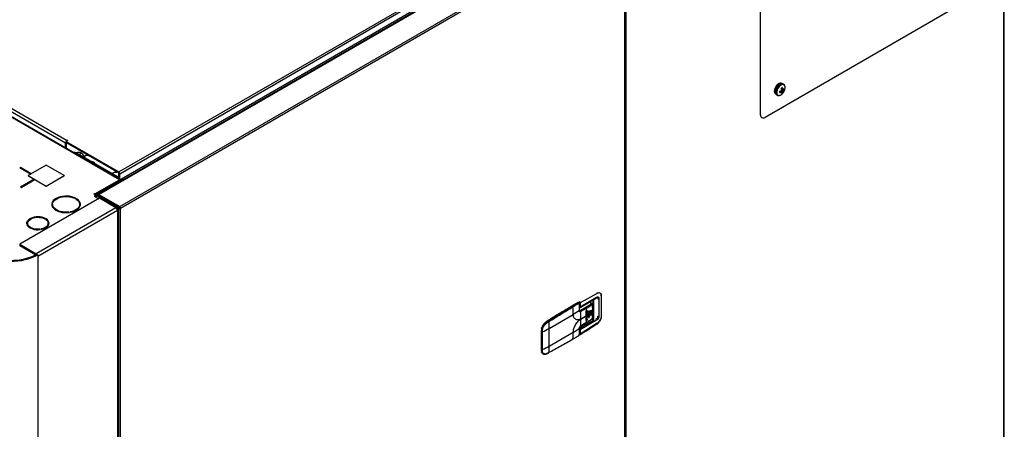
# Model space of a CAD drawing. Extents: x 3 to 267, y -6 to 207.
# Drawn here: x 20 to 52, y 173 to 186 of the extents above; entities that cross this region are included whole.
import ezdxf

# ---------------------------------------------------------------- set-up
doc = ezdxf.new("R2010")
doc.units = 0
doc.header["$MEASUREMENT"] = 0
doc.layers.get('0').update_dxf_attribs({"linetype": 'CONTINUOUS'})
doc.layers.add('Lines', color=7, linetype='CONTINUOUS')

# ---------------------------------------------------------------- blocks, each defined once
blk = doc.blocks.new('A$C11A255BF')
at = {"color": 7, "linetype": 'Continuous'}
for p, q in [((80.11, 68.628, 0), (113.698, 88.018, 0)), ((114.654, 25.569, 0), (114.654, 87.433, 0)), ((114.677, 25.6, 0), (114.677, 87.465, 0)), ((105.133, 71.136, 0), (105.133, 79.71, 0)), ((98.921, 79.404, 0), (79.201, 68.02, 0)), ((79.225, 68.017, 0), (98.946, 79.402, 0)), ((80.076, 68.598, 0), (62.188, 78.924, 0)), ((80.028, 68.595, 0), (62.206, 78.884, 0)), ((80.04, 67.547, 0), (99.761, 78.931, 0)), ((80.07, 67.484, 0), (99.8, 78.874, 0)), ((99.8, 78.874, 0), (99.8, 16.996, 0)), ((99.855, 78.89, 0), (99.855, 17.025, 0)), ((64.473, 77.928, 0), (77.979, 70.131, 0)), ((64.419, 77.834, 0), (77.925, 70.037, 0)), ((80.005, 68.899, 0), (91.672, 75.634, 0)), ((80.046, 68.828, 0), (91.713, 75.563, 0)), ((112.735, 75.32, 0), (105.31, 71.034, 0)), ((105.95, 72.168, 0), (106, 72.145, 0)), ((105.952, 72.093, 0), (106.01, 72.059, 0)), ((105.953, 72.151, 0), (106.01, 72.126, 0)), ((105.957, 72.127, 0), (106.028, 72.081, 0)), ((106.034, 72.329, 0), (106.006, 72.346, 0)), ((106.027, 72.127, 0), (106.059, 72.113, 0)), ((105.76, 71.92, 0), (105.788, 71.903, 0)), ((105.886, 72.056, 0), (105.931, 72.025, 0)), ((105.903, 72.062, 0), (105.952, 72.026, 0)), ((105.925, 72.071, 0), (106, 72.033, 0)), ((105.956, 72.014, 0), (105.988, 71.99, 0)), ((105.108, 71.151, 0), (105.133, 71.136, 0)), ((105.16, 71.036, 0), (105.185, 71.022, 0)), ((77.945, 70.049, 0), (77.925, 70.037, 0)), ((77.925, 69.84, 0), (77.925, 70.037, 0)), ((78.013, 70.131, 0), (77.942, 70.09, 0)), ((77.942, 70.09, 0), (80.005, 68.899, 0)), ((77.942, 70.051, 0), (77.942, 70.09, 0)), ((77.942, 70.051, 0), (80.005, 68.86, 0)), ((77.959, 69.82, 0), (77.959, 70.041, 0)), ((77.979, 70.131, 0), (77.996, 70.141, 0)), ((77.979, 70.112, 0), (77.979, 70.131, 0)), ((77.996, 70.141, 0), (78.013, 70.131, 0)), ((77.996, 70.121, 0), (77.996, 70.141, 0)), ((78.248, 69.654, 0), (78.247, 69.654, 0)), ((78.348, 69.644, 0), (78.306, 69.62, 0)), ((78.384, 69.665, 0), (78.348, 69.644, 0)), ((78.348, 69.644, 0), (79.925, 68.734, 0)), ((78.451, 69.585, 0), (78.546, 69.639, 0)), ((78.551, 69.635, 0), (78.458, 69.581, 0)), ((78.647, 69.506, 0), (78.731, 69.554, 0)), ((78.731, 69.554, 0), (78.813, 69.548, 0)), ((76.154, 69.073, 0), (76.132, 69.061, 0)), ((76.132, 69.061, 0), (76.558, 68.815, 0)), ((76.58, 68.828, 0), (76.154, 69.073, 0)), ((76.154, 69.048, 0), (76.154, 69.073, 0)), ((77.16, 69.163, 0), (76.453, 68.755, 0)), ((77.867, 68.755, 0), (77.16, 69.163, 0)), ((76.453, 68.755, 0), (76.453, 68.75, 0)), ((76.453, 68.755, 0), (77.16, 68.346, 0)), ((76.453, 68.75, 0), (77.16, 68.342, 0)), ((77.16, 68.346, 0), (77.867, 68.755, 0)), ((77.16, 68.342, 0), (77.867, 68.75, 0)), ((77.867, 68.755, 0), (77.867, 68.75, 0)), ((79.114, 68.043, 0), (80.154, 68.643, 0)), ((79.742, 68.84, 0), (79.759, 68.861, 0)), ((79.883, 68.709, 0), (79.925, 68.734, 0)), ((80.005, 68.899, 0), (80.005, 68.86, 0)), ((80.012, 68.661, 0), (80.005, 68.659, 0)), ((80.046, 68.828, 0), (80.012, 68.847, 0)), ((80.012, 68.635, 0), (80.012, 68.847, 0)), ((80.046, 68.615, 0), (80.046, 68.828, 0)), ((80.11, 68.628, 0), (80.119, 68.623, 0)), ((80.11, 68.618, 0), (80.11, 68.628, 0)), ((80.154, 68.643, 0), (80.196, 68.619, 0)), ((76.691, 68.613, 0), (76.159, 68.306, 0)), ((76.159, 68.306, 0), (76.181, 68.293, 0)), ((76.181, 68.293, 0), (76.713, 68.6, 0)), ((77.16, 68.346, 0), (77.16, 68.342, 0)), ((79.071, 68.043, 0), (80.028, 68.595, 0)), ((79.156, 68.019, 0), (80.196, 68.619, 0)), ((80.05, 68.583, 0), (80.028, 68.595, 0)), ((80.196, 68.619, 0), (80.196, 68.594, 0)), ((79.25, 67.869, 0), (76.13, 66.068, 0)), ((78.304, 67.855, 0), (78.326, 67.867, 0)), ((79.029, 68.043, 0), (79.05, 68.055, 0)), ((79.088, 68.008, 0), (79.029, 68.043, 0)), ((79.088, 67.98, 0), (79.045, 67.955, 0)), ((79.045, 67.955, 0), (79.222, 67.853, 0)), ((79.05, 68.055, 0), (79.071, 68.043, 0)), ((79.05, 68.031, 0), (79.05, 68.055, 0)), ((79.071, 68.018, 0), (79.071, 68.043, 0)), ((79.088, 67.932, 0), (79.087, 67.931, 0)), ((79.088, 68.007, 0), (79.088, 67.93, 0)), ((79.114, 68.043, 0), (79.156, 68.019, 0)), ((79.156, 67.995, 0), (79.114, 67.971, 0)), ((79.915, 67.509, 0), (79.114, 67.971, 0)), ((79.114, 67.971, 0), (79.114, 67.916, 0)), ((79.156, 68.019, 0), (79.156, 67.995, 0)), ((79.957, 67.533, 0), (79.156, 67.995, 0)), ((79.186, 67.989, 0), (79.212, 67.974, 0)), ((79.191, 67.997, 0), (79.225, 67.978, 0)), ((79.191, 67.997, 0), (79.545, 67.793, 0)), ((79.211, 67.964, 0), (79.22, 67.969, 0)), ((80.035, 67.499, 0), (79.22, 67.969, 0)), ((79.225, 68.017, 0), (80.04, 67.547, 0)), ((79.225, 68.017, 0), (79.225, 67.978, 0)), ((79.225, 67.978, 0), (80.04, 67.508, 0)), ((79.225, 67.978, 0), (79.579, 67.773, 0)), ((79.895, 67.497, 0), (79.25, 67.869, 0)), ((79.895, 67.497, 0), (76.775, 65.696, 0)), ((77.395, 67.654, 0), (77.382, 67.606, 0)), ((77.385, 67.591, 0), (77.412, 67.575, 0)), ((77.425, 67.698, 0), (77.395, 67.703, 0)), ((77.395, 67.654, 0), (77.395, 67.703, 0)), ((77.413, 67.652, 0), (77.395, 67.654, 0)), ((77.405, 67.725, 0), (77.435, 67.72, 0)), ((77.412, 67.63, 0), (77.412, 67.582, 0)), ((78.355, 67.851, 0), (78.333, 67.838, 0)), ((78.355, 67.824, 0), (78.355, 67.851, 0)), ((78.485, 67.543, 0), (78.471, 67.546, 0)), ((78.474, 67.582, 0), (78.474, 67.63, 0)), ((79.545, 67.793, 0), (79.579, 67.773, 0)), ((79.579, 67.773, 0), (79.579, 67.773, 0)), ((79.915, 67.509, 0), (79.957, 67.533, 0)), ((79.915, 67.509, 0), (79.915, 67.485, 0)), ((79.957, 67.461, 0), (79.915, 67.485, 0)), ((79.915, 67.485, 0), (79.915, 67.481, 0)), ((79.983, 5.538, 0), (79.983, 67.497, 0)), ((80.001, 67.479, 0), (79.983, 67.49, 0)), ((80.001, 67.479, 0), (80.035, 67.499, 0)), ((80.001, 5.606, 0), (80.001, 67.479, 0)), ((80.036, 67.504, 0), (80.035, 67.499, 0)), ((80.04, 67.508, 0), (80.036, 67.504, 0)), ((80.036, 67.504, 0), (80.07, 67.484, 0)), ((80.04, 67.547, 0), (80.04, 67.508, 0)), ((80.07, 5.606, 0), (80.07, 67.484, 0)), ((79.957, 67.389, 0), (76.837, 65.588, 0)), ((78.069, 67.313, 0), (78.061, 67.331, 0)), ((78.061, 67.312, 0), (78.061, 67.331, 0)), ((78.1, 67.337, 0), (78.108, 67.319, 0)), ((79.957, 67.461, 0), (79.957, 67.389, 0)), ((79.957, 67.389, 0), (79.957, 5.502, 0)), ((76.403, 66.866, 0), (76.411, 66.896, 0)), ((76.441, 66.939, 0), (76.411, 66.944, 0)), ((76.411, 66.896, 0), (76.411, 66.944, 0)), ((76.411, 66.896, 0), (76.432, 66.893, 0)), ((76.421, 66.966, 0), (76.451, 66.962, 0)), ((76.432, 66.89, 0), (76.432, 66.842, 0)), ((77.111, 67.064, 0), (77.133, 67.077, 0)), ((77.161, 67.06, 0), (77.139, 67.048, 0)), ((77.161, 67.032, 0), (77.161, 67.06, 0)), ((77.268, 66.842, 0), (77.244, 66.828, 0)), ((77.267, 66.892, 0), (77.245, 66.88, 0)), ((77.245, 66.842, 0), (77.245, 66.89, 0)), ((76.932, 66.643, 0), (76.924, 66.661, 0)), ((76.924, 66.642, 0), (76.924, 66.661, 0)), ((76.963, 66.667, 0), (76.971, 66.649, 0)), ((76.13, 66.068, 0), (76.13, 66.02, 0)), ((76.13, 66.068, 0), (76.775, 65.696, 0)), ((76.13, 66.02, 0), (76.753, 65.66, 0)), ((76.775, 65.672, 0), (76.775, 65.696, 0)), ((76.795, 65.684, 0), (76.837, 65.66, 0)), ((76.837, 65.66, 0), (76.837, 65.588, 0)), ((76.837, 65.588, 0), (76.837, 3.834, 0)), ((98.741, 64.149, 0), (98.076, 63.777, 0)), ((98.076, 63.617, 0), (98.714, 63.997, 0)), ((98.898, 64.05, 0), (98.898, 63.263, 0)), ((98.909, 63.279, 0), (98.909, 64.065, 0)), ((97.994, 63.789, 0), (97.75, 63.647, 0)), ((97.759, 63.646, 0), (98.004, 63.788, 0)), ((97.772, 63.639, 0), (97.759, 63.646, 0)), ((98.004, 63.788, 0), (98.007, 63.786, 0)), ((98.031, 63.613, 0), (98.056, 63.599, 0)), ((98.034, 63.801, 0), (98.034, 63.801, 0)), ((98.048, 63.825, 0), (98.048, 63.825, 0)), ((98.048, 63.777, 0), (98.048, 63.617, 0)), ((98.067, 63.599, 0), (98.706, 63.979, 0)), ((98.076, 63.777, 0), (98.076, 63.617, 0)), ((98.292, 63.73, 0), (98.287, 63.714, 0)), ((98.292, 63.73, 0), (98.292, 63.732, 0)), ((98.292, 63.715, 0), (98.292, 63.73, 0)), ((98.292, 63.718, 0), (98.293, 63.716, 0)), ((98.314, 63.721, 0), (98.293, 63.733, 0)), ((98.326, 63.727, 0), (98.326, 63.753, 0)), ((98.512, 63.749, 0), (98.414, 63.805, 0)), ((98.537, 63.747, 0), (98.425, 63.812, 0)), ((98.561, 63.439, 0), (98.547, 63.716, 0)), ((98.563, 63.891, 0), (98.551, 63.887, 0)), ((98.558, 63.634, 0), (98.551, 63.723, 0)), ((98.563, 63.894, 0), (98.563, 63.532, 0)), ((98.597, 63.914, 0), (98.597, 63.08, 0)), ((98.706, 63.979, 0), (98.729, 63.987, 0)), ((98.802, 63.945, 0), (98.802, 63.254, 0)), ((96.857, 62.778, 0), (97.801, 63.323, 0)), ((97.801, 63.33, 0), (98.032, 63.481, 0)), ((97.801, 63.323, 0), (97.801, 63.33, 0)), ((98.039, 63.491, 0), (98.066, 63.475, 0)), ((98.04, 63.471, 0), (98.043, 63.469, 0)), ((98.066, 63.475, 0), (98.288, 63.611, 0)), ((98.087, 63.442, 0), (98.316, 63.567, 0)), ((98.102, 63.156, 0), (98.311, 63.276, 0)), ((98.102, 63.143, 0), (98.311, 63.264, 0)), ((98.311, 63.264, 0), (98.311, 63.276, 0)), ((98.35, 63.466, 0), (98.341, 63.471, 0)), ((98.341, 63.137, 0), (98.341, 63.471, 0)), ((98.35, 63.466, 0), (98.355, 63.302, 0)), ((98.35, 63.132, 0), (98.355, 63.289, 0)), ((98.355, 63.302, 0), (98.355, 63.289, 0)), ((98.398, 63.329, 0), (98.397, 63.426, 0)), ((98.398, 63.316, 0), (98.397, 63.22, 0)), ((98.398, 63.316, 0), (98.398, 63.329, 0)), ((98.43, 63.458, 0), (98.439, 63.453, 0)), ((98.43, 63.252, 0), (98.43, 63.458, 0)), ((98.439, 63.247, 0), (98.43, 63.252, 0)), ((98.439, 63.453, 0), (98.441, 63.356, 0)), ((98.439, 63.247, 0), (98.441, 63.343, 0)), ((98.441, 63.356, 0), (98.441, 63.343, 0)), ((98.482, 63.383, 0), (98.481, 63.448, 0)), ((98.482, 63.37, 0), (98.481, 63.306, 0)), ((98.482, 63.37, 0), (98.482, 63.383, 0)), ((98.519, 63.477, 0), (98.522, 63.476, 0)), ((98.519, 63.336, 0), (98.519, 63.477, 0)), ((98.522, 63.334, 0), (98.519, 63.336, 0)), ((98.522, 63.476, 0), (98.523, 63.411, 0)), ((98.522, 63.334, 0), (98.523, 63.398, 0)), ((98.523, 63.411, 0), (98.523, 63.398, 0)), ((98.561, 63.439, 0), (98.561, 63.426, 0)), ((98.563, 63.35, 0), (98.563, 63.101, 0)), ((98.565, 63.433, 0), (98.565, 63.446, 0)), ((96.756, 63.022, 0), (96.742, 63.03, 0)), ((96.83, 63.068, 0), (96.756, 63.022, 0)), ((96.77, 63, 0), (96.844, 63.046, 0)), ((98.589, 63.086, 0), (98.061, 62.772, 0)), ((98.714, 63.096, 0), (98.076, 62.716, 0)), ((98.741, 62.977, 0), (98.076, 62.556, 0)), ((98.082, 62.86, 0), (98.308, 62.998, 0)), ((98.341, 63.137, 0), (98.35, 63.132, 0)), ((98.545, 63.156, 0), (98.563, 63.154, 0)), ((96.551, 62.707, 0), (96.551, 61.921, 0)), ((96.569, 62.692, 0), (96.557, 62.699, 0)), ((96.557, 61.913, 0), (96.557, 62.699, 0)), ((96.56, 62.804, 0), (96.569, 62.809, 0)), ((96.56, 62.781, 0), (96.56, 62.804, 0)), ((96.569, 62.646, 0), (96.569, 62.692, 0)), ((96.569, 61.951, 0), (96.569, 62.646, 0)), ((96.595, 62.645, 0), (96.595, 62.691, 0)), ((96.595, 61.951, 0), (96.595, 62.645, 0)), ((96.857, 62.084, 0), (96.857, 62.778, 0)), ((96.857, 62.084, 0), (97.801, 62.629, 0)), ((97.801, 62.622, 0), (98.032, 62.774, 0)), ((97.801, 62.629, 0), (97.801, 62.622, 0)), ((98.034, 62.548, 0), (98.034, 62.548, 0)), ((98.038, 62.539, 0), (98.038, 62.539, 0)), ((98.061, 62.772, 0), (98.039, 62.785, 0)), ((98.048, 62.556, 0), (98.048, 62.716, 0)), ((98.061, 62.771, 0), (98.061, 62.772, 0)), ((98.061, 62.772, 0), (98.062, 62.771, 0)), ((98.076, 62.716, 0), (98.076, 62.556, 0)), ((96.557, 61.913, 0), (96.569, 61.906, 0)), ((96.56, 61.832, 0), (96.56, 61.859, 0)), ((96.57, 61.837, 0), (96.56, 61.832, 0)), ((96.569, 61.906, 0), (96.569, 61.951, 0)), ((96.595, 61.905, 0), (96.595, 61.951, 0)), ((96.614, 61.787, 0), (96.628, 61.779, 0)), ((96.764, 61.791, 0), (96.756, 61.787, 0)), ((96.765, 61.786, 0), (96.84, 61.824, 0)), ((96.844, 61.831, 0), (96.77, 61.794, 0))]:
    blk.add_line(p, q, dxfattribs=at)
at = {"color": 7, "linetype": 'Continuous', "elevation": 0, "flags": 128}
for points in [[(105.96, 72.364), (105.936, 72.373), (105.9, 72.374), (105.86, 72.362), (105.82, 72.339), (105.78, 72.304), (105.744, 72.262), (105.714, 72.213), (105.691, 72.161), (105.676, 72.108), (105.672, 72.059), (105.677, 72.015), (105.691, 71.979), (105.714, 71.954), (105.721, 71.95)], [(105.98, 72.352), (105.956, 72.362), (105.92, 72.363), (105.88, 72.351), (105.839, 72.327), (105.8, 72.293), (105.764, 72.25), (105.734, 72.201), (105.71, 72.149), (105.696, 72.097), (105.691, 72.047), (105.696, 72.004), (105.711, 71.968), (105.734, 71.943), (105.741, 71.939)], [(106.006, 72.346), (105.998, 72.35), (105.963, 72.357), (105.924, 72.352), (105.882, 72.333), (105.84, 72.303), (105.801, 72.263), (105.767, 72.216), (105.739, 72.163), (105.72, 72.109), (105.71, 72.057), (105.71, 72.008), (105.72, 71.967), (105.74, 71.936), (105.76, 71.92)], [(106.034, 72.33), (106.026, 72.333), (105.992, 72.341), (105.952, 72.335), (105.911, 72.317), (105.869, 72.287), (105.83, 72.247), (105.796, 72.199), (105.768, 72.147), (105.749, 72.093), (105.739, 72.04), (105.739, 71.992), (105.749, 71.95), (105.768, 71.919), (105.79, 71.902)], [(106.078, 72.108), (106.086, 72.138), (106.094, 72.189), (106.091, 72.236), (106.078, 72.273), (106.056, 72.301), (106.026, 72.316), (105.989, 72.318), (105.949, 72.307), (105.908, 72.283), (105.868, 72.247), (105.832, 72.203), (105.802, 72.153), (105.78, 72.1), (105.767, 72.047), (105.765, 71.998), (105.772, 71.956), (105.79, 71.923), (105.817, 71.901), (105.85, 71.893), (105.889, 71.898), (105.93, 71.915), (105.93, 71.915)], [(105.93, 71.915), (105.971, 71.945), (106.001, 71.976)], [(79.751, 68.834), (79.755, 68.837), (79.79, 68.861)], [(80.028, 68.595), (80.038, 68.589), (80.047, 68.581)], [(78.326, 67.867), (78.252, 67.901), (78.169, 67.927), (78.079, 67.945), (77.985, 67.954), (77.891, 67.953), (77.797, 67.943), (77.708, 67.925), (77.626, 67.898), (77.552, 67.863), (77.49, 67.822), (77.44, 67.776), (77.405, 67.725)], [(77.435, 67.72), (77.469, 67.768), (77.516, 67.812), (77.575, 67.851), (77.644, 67.883), (77.722, 67.909), (77.806, 67.926), (77.893, 67.935), (77.983, 67.936), (78.071, 67.928), (78.155, 67.911), (78.234, 67.886), (78.304, 67.855)], [(79.094, 68.025), (79.083, 68.034), (79.071, 68.043)], [(77.395, 67.703), (77.381, 67.649), (77.384, 67.594), (77.402, 67.54), (77.436, 67.489), (77.484, 67.442), (77.545, 67.4), (77.618, 67.365), (77.699, 67.337), (77.788, 67.318), (77.881, 67.307), (77.975, 67.306), (78.069, 67.313)], [(78.061, 67.331), (77.973, 67.324), (77.883, 67.325), (77.796, 67.335), (77.712, 67.354), (77.636, 67.38), (77.567, 67.413), (77.51, 67.452), (77.464, 67.497), (77.433, 67.545), (77.415, 67.595), (77.413, 67.647), (77.425, 67.698)], [(78.333, 67.838), (78.388, 67.798), (78.43, 67.752), (78.459, 67.704), (78.473, 67.653), (78.472, 67.601), (78.456, 67.55), (78.426, 67.502), (78.382, 67.457), (78.326, 67.417), (78.259, 67.383), (78.183, 67.356), (78.1, 67.337)], [(78.108, 67.319), (78.196, 67.34), (78.276, 67.368), (78.348, 67.404), (78.408, 67.447), (78.454, 67.494), (78.486, 67.546), (78.503, 67.6), (78.504, 67.654), (78.489, 67.708), (78.458, 67.76), (78.413, 67.808), (78.355, 67.851)], [(78.474, 67.593), (78.49, 67.591), (78.501, 67.59)], [(77.133, 67.077), (77.07, 67.104), (76.999, 67.125), (76.922, 67.138), (76.843, 67.143), (76.764, 67.139), (76.687, 67.127), (76.615, 67.107), (76.551, 67.08), (76.496, 67.047), (76.452, 67.009), (76.421, 66.966)], [(76.451, 66.962), (76.484, 67.005), (76.53, 67.043), (76.589, 67.075), (76.657, 67.1), (76.733, 67.117), (76.813, 67.124), (76.894, 67.122), (76.973, 67.111), (77.046, 67.092), (77.111, 67.064)], [(76.411, 66.944), (76.401, 66.899), (76.405, 66.853), (76.424, 66.808), (76.457, 66.766), (76.502, 66.728), (76.558, 66.696), (76.624, 66.67), (76.696, 66.651), (76.774, 66.64), (76.853, 66.638), (76.932, 66.643)], [(76.924, 66.661), (76.843, 66.655), (76.763, 66.659), (76.685, 66.673), (76.613, 66.694), (76.551, 66.724), (76.499, 66.76), (76.462, 66.802), (76.439, 66.846), (76.432, 66.893), (76.441, 66.939)], [(76.432, 66.842), (76.439, 66.798), (76.448, 66.775)], [(77.139, 67.048), (77.188, 67.01), (77.222, 66.968), (77.241, 66.922), (77.244, 66.875), (77.231, 66.829), (77.202, 66.785), (77.159, 66.746), (77.103, 66.712), (77.037, 66.685), (76.963, 66.667)], [(76.971, 66.649), (77.044, 66.667), (77.11, 66.692), (77.168, 66.724), (77.215, 66.761), (77.249, 66.803), (77.269, 66.847), (77.276, 66.893), (77.268, 66.939), (77.245, 66.983), (77.209, 67.024), (77.161, 67.06)], [(74.784, 65.623), (74.902, 65.569), (75.029, 65.522), (75.163, 65.482), (75.304, 65.45), (75.449, 65.427), (75.597, 65.412), (75.748, 65.406), (75.899, 65.409), (76.048, 65.421), (76.195, 65.441), (76.337, 65.469), (76.474, 65.506), (76.604, 65.55), (76.725, 65.601), (76.837, 65.66)], [(74.823, 65.648), (74.936, 65.596), (75.058, 65.551), (75.187, 65.513), (75.322, 65.483), (75.462, 65.46), (75.604, 65.446), (75.749, 65.44), (75.894, 65.443), (76.037, 65.454), (76.178, 65.473), (76.315, 65.501), (76.447, 65.536), (76.571, 65.578), (76.688, 65.628), (76.795, 65.684)], [(98.35, 63.767), (98.351, 63.762), (98.344, 63.743), (98.326, 63.727), (98.298, 63.717), (98.266, 63.713), (98.259, 63.713)], [(98.335, 63.485), (98.335, 63.485), (98.339, 63.48), (98.341, 63.471)], [(98.392, 63.212), (98.399, 63.211), (98.408, 63.214), (98.417, 63.221), (98.424, 63.23), (98.429, 63.242), (98.43, 63.252)], [(98.481, 63.296), (98.489, 63.294), (98.497, 63.297), (98.506, 63.304), (98.513, 63.314), (98.518, 63.325), (98.519, 63.336)], [(98.519, 63.477), (98.518, 63.486), (98.514, 63.491)], [(98.341, 63.137), (98.339, 63.126), (98.335, 63.115), (98.327, 63.105), (98.319, 63.098), (98.31, 63.095), (98.303, 63.096)]]:
    blk.add_lwpolyline(points, dxfattribs=at)
at = {"color": 7, "linetype": 'Continuous'}
for centre, radius, start, end in [((106.029, 72.083, 0), 0.124, 109.4778, 130.8135), ((105.392, 72.046, 0), 0.571, 7.5471, 13.2221), ((105.463, 72.214, 0), 0.503, 346.0851, 349.3982), ((105.544, 72.072, 0), 0.461, 9.0708, 16.0109), ((105.659, 71.945, 0), 0.395, 27.2205, 30.3381), ((105.709, 72.233, 0), 0.39, 318.7209, 341.2845), ((105.968, 72.426, 0), 0.303, 277.9264, 281.2807), ((105.87, 72.326, 0), 0.252, 308.758, 318.5729), ((105.875, 72.261, 0), 0.236, 310.2936, 321.1765), ((105.938, 72.136, 0), 0.123, 349.4188, 10.8787), ((105.998, 72.031, 0), 0.123, 169.4188, 190.8787), ((105.71, 72.599, 0), 0.57, 287.0436, 292.7369), ((105.764, 72.455, 0), 0.461, 284.2663, 291.2207), ((105.601, 72.454, 0), 0.504, 310.8207, 314.1347), ((105.93, 72.418, 0), 0.393, 270.0755, 273.2159), ((105.711, 72.046, 0), 0.25, 341.6898, 351.5344), ((105.907, 72.084, 0), 0.124, 289.4778, 310.8135), ((105.671, 71.909, 0), 0.304, 19.221, 22.5469), ((105.77, 72.074, 0), 0.234, 339.0676, 349.9883), ((105.639, 72.19, 0), 0.393, 336.5506, 340.6343), ((105.71, 72.315, 0), 0.395, 319.5821, 323.6602), ((105.241, 71.119, 0), 0.109, 170.786, 309.2033), ((78.043, 70.032, 0), 0.118, 122.6055, 177.3945), ((78.29, 69.563, 0), 0.101, 54.3824, 114.3071), ((78.364, 69.402, 0), 0.299, 51.3277, 52.6582), ((78.955, 69.174, 0), 0.128, 24.2662, 95.7392), ((79.879, 68.633, 0), 0.258, 116.3239, 117.7929), ((79.927, 68.568, 0), 0.323, 85.4353, 115.0312), ((79.777, 68.495, 0), 0.281, 33.2649, 58.223), ((79.957, 68.824, 0), 0.0891, 2.6055, 57.3945), ((79.997, 68.847, 0), 0.0154, 2.6055, 57.3945), ((79.128, 68.007, 0), 0.0384, 110.7834, 249.2166), ((79.16, 68.007, 0), 0.0127, 110.7834, 249.2166), ((77.607, 67.584, 0), 0.195, 180.7381, 209.7392), ((78.277, 67.572, 0), 0.229, 8.5291, 41.6432), ((78.281, 67.584, 0), 0.194, 330.1761, 359.3466), ((79.842, 67.407, 0), 0.104, 45.123, 59.467), ((79.911, 67.497, 0), 0.0127, 290.7834, 69.2166), ((79.819, 67.382, 0), 0.138, 2.9035, 45.9171), ((79.943, 67.497, 0), 0.0384, 290.7834, 69.2166), ((77.093, 66.832, 0), 0.184, 10.7282, 42.7802), ((77.098, 66.843, 0), 0.146, 332.4394, 359.4649), ((76.724, 65.609, 0), 0.1, 46.8611, 59.6376), ((98.694, 63.995, 0), 0.02, 306.0656, 5.3544), ((98.682, 64.148, 0), 0.0591, 0.5117, 43.6541), ((98.89, 64.067, 0), 0.0195, 295.2881, 354.5771), ((112.192, 38.659, 0), 28.856, 120.0115, 122.3729), ((97.754, 63.638, 0), 0.0099, 54.3831, 114.2915), ((97.755, 63.613, 0), 0.0307, 7.0633, 57.1405), ((94.948, 63.318, 0), 2.853, 0.2279, 6.0131), ((98.004, 63.772, 0), 0.0197, 60.0027, 119.9973), ((97.999, 63.78, 0), 0.0099, 54.3824, 114.3071), ((98.01, 63.781, 0), 0.00901, 52.9871, 128.2511), ((98.001, 63.773, 0), 0.014, 8.7837, 64.2073), ((98.02, 63.775, 0), 0.00342, 295.4723, 78.4946), ((98.064, 63.8, 0), 0.0302, 122.0533, 177.439), ((98.061, 63.804, 0), 0.0302, 242.5641, 297.9555), ((98.543, 63.723, 0), 0.00808, 299.3502, 359.9092), ((98.774, 63.999, 0), 0.0605, 256.8791, 297.9243), ((98.041, 63.437, 0), 0.046, 6.9538, 57.1446), ((95.26, 63.152, 0), 2.841, 0.0864, 5.873), ((98.255, 63.559, 0), 0.0614, 6.8435, 57.1488), ((95.572, 63.275, 0), 2.739, 0.03, 3.4552), ((95.85, 63.262, 0), 2.46, 356.3546, 0.0334), ((95.329, 63.271, 0), 3.002, 3.9575, 5.6574), ((97.079, 65.457, 0), 2.504, 300.636, 301.7987), ((97.079, 65.444, 0), 2.504, 300.636, 301.7987), ((97.172, 65.311, 0), 2.331, 302.99, 304.2123), ((97.172, 65.298, 0), 2.331, 302.99, 304.2123), ((97.267, 65.174, 0), 2.164, 305.4673, 306.7275), ((97.267, 65.161, 0), 2.164, 305.4673, 306.7275), ((98.556, 63.447, 0), 0.00885, 302.2261, 356.4367), ((98.556, 63.434, 0), 0.00885, 302.2186, 356.5452), ((98.89, 63.281, 0), 0.0195, 295.2857, 354.6051), ((96.983, 62.678, 0), 0.426, 124.3391, 177.2735), ((96.736, 63.023, 0), 0.00946, 52.8445, 115.9439), ((96.737, 62.995, 0), 0.0332, 9.0555, 55.5199), ((96.813, 63.041, 0), 0.0319, 9.3104, 57.7443), ((94.032, 62.775, 0), 2.826, 0.0761, 5.5114), ((95.747, 63.139, 0), 2.355, 353.3825, 0.1096), ((98.298, 63.013, 0), 0.0178, 303.6473, 358.192), ((96.115, 63.258, 0), 2.215, 353.6374, 355.7193), ((98.541, 63.174, 0), 0.00972, 304.5842, 350.9488), ((98.653, 63.093, 0), 0.0611, 3.1784, 45.2651), ((98.723, 62.974, 0), 0.0184, 307.5237, 8.3961), ((96.561, 62.708, 0), 0.0099, 185.7103, 245.624), ((96.582, 62.72, 0), 0.0312, 244.0607, 293.1889), ((96.583, 62.673, 0), 0.0307, 242.8638, 292.9331), ((95.438, 65.247, 0), 2.847, 293.9803, 299.9066), ((95.452, 62.624, 0), 2.35, 353.3776, 359.9631), ((98.01, 62.498, 0), 0.00506, 256.4093, 304.5658), ((98.01, 62.498, 0), 0.00485, 308.3402, 355.1158), ((98.019, 62.513, 0), 0.00485, 304.8841, 351.5845), ((98.043, 62.547, 0), 0.00989, 174.3264, 234.3487), ((98.061, 62.583, 0), 0.0302, 242.5641, 297.9555), ((98.061, 62.746, 0), 0.0248, 88.3696, 91.5784), ((95.438, 64.552, 0), 2.847, 293.9803, 299.9066), ((94.482, 62.08, 0), 2.376, 353.9888, 0.0906), ((96.561, 61.922, 0), 0.0099, 185.6948, 245.6253), ((96.692, 61.898, 0), 0.137, 173.875, 234.8128), ((96.583, 61.979, 0), 0.0307, 242.8638, 292.9331), ((96.583, 61.933, 0), 0.0302, 241.6832, 292.6762), ((96.761, 61.794, 0), 0.00947, 300.2789, 356.4481), ((96.835, 61.832, 0), 0.00966, 301.501, 355.8978)]:
    blk.add_arc(centre, radius, start, end, dxfattribs=at)
for centre, major_axis, ratio, start_param, end_param in [((79.221, 67.969, 0), (0.049, -0.0008), 0.565389, 2.365988, 2.652181), ((79.226, 67.977, 0), (-0.0252, 0.042), 0.565485, 5.488072, 7.058868), ((80.035, 67.504, 0), (0.0488, 0.006), 0.643176, 3.848191, 5.418988), ((80.035, 67.504, 0), (-0.0192, 0.0453), 0.643257, 4.005895, 5.576692)]:
    blk.add_ellipse(centre, major_axis=major_axis, ratio=ratio, start_param=start_param, end_param=end_param, dxfattribs=at)
for points, knots in [([(106.004, 72.345, 0), (106.001, 72.347, 0), (105.987, 72.357, 0), (105.958, 72.361, 0), (105.921, 72.358, 0), (105.881, 72.344, 0), (105.841, 72.32, 0), (105.802, 72.285, 0), (105.768, 72.243, 0), (105.739, 72.196, 0), (105.717, 72.145, 0), (105.703, 72.094, 0), (105.698, 72.044, 0), (105.703, 71.999, 0), (105.717, 71.962, 0), (105.736, 71.934, 0), (105.754, 71.924, 0), (105.762, 71.92, 0)], [0, 0, 0, 0, 0.022982, 0.089534, 0.156247, 0.225979, 0.298704, 0.37255, 0.44624, 0.519759, 0.593355, 0.667268, 0.741824, 0.817265, 0.885124, 0.949843, 1, 1, 1, 1]), ([(106.094, 72.21, 0), (106.093, 72.222, 0), (106.092, 72.251, 0), (106.077, 72.286, 0), (106.057, 72.315, 0), (106.04, 72.324, 0), (106.033, 72.328, 0)], [0, 0, 0, 0, 0.244514, 0.55126, 0.813245, 1, 1, 1, 1]), ([(105.791, 71.903, 0), (105.794, 71.901, 0), (105.806, 71.892, 0), (105.834, 71.888, 0), (105.872, 71.89, 0), (105.904, 71.901, 0), (105.93, 71.915, 0), (105.956, 71.932, 0), (105.986, 71.958, 0), (106.007, 71.984, 0), (106.016, 71.995, 0)], [0, 0, 0, 0, 0.044818, 0.201712, 0.358799, 0.522886, 0.592869, 0.686063, 0.860255, 1, 1, 1, 1]), ([(78.546, 69.639, 0), (78.53, 69.645, 0), (78.498, 69.656, 0), (78.441, 69.663, 0), (78.4, 69.665, 0), (78.384, 69.665, 0)], [0, 0, 0, 0, 0.368164, 0.747403, 1, 1, 1, 1]), ([(78.67, 69.459, 0), (78.662, 69.477, 0), (78.641, 69.522, 0), (78.6, 69.581, 0), (78.565, 69.62, 0), (78.551, 69.635, 0)], [0, 0, 0, 0, 0.276733, 0.710851, 1, 1, 1, 1]), ([(79.765, 68.864, 0), (79.794, 68.872, 0), (79.853, 68.888, 0), (79.914, 68.895, 0), (79.945, 68.894, 0), (79.945, 68.894, 0)], [0, 0, 0, 0, 0.489008, 0.992725, 1, 1, 1, 1]), ([(79.22, 67.969, 0), (79.219, 67.969, 0), (79.217, 67.969, 0), (79.214, 67.971, 0), (79.212, 67.972, 0), (79.212, 67.973, 0), (79.212, 67.974, 0)], [0, 0, 0, 0, 0.22555, 0.461835, 0.717693, 1, 1, 1, 1]), ([(98.714, 63.997, 0), (98.726, 64.003, 0), (98.743, 64.011, 0), (98.764, 64.011, 0), (98.778, 64.006, 0), (98.789, 63.996, 0), (98.8, 63.978, 0), (98.801, 63.959, 0), (98.802, 63.945, 0)], [0, 0, 0, 0, 0.249506, 0.374781, 0.499978, 0.625172, 0.750456, 1, 1, 1, 1]), ([(98.898, 64.05, 0), (98.896, 64.073, 0), (98.891, 64.119, 0), (98.855, 64.16, 0), (98.804, 64.174, 0), (98.762, 64.157, 0), (98.741, 64.149, 0)], [0, 0, 0, 0, 0.25, 0.499999, 0.749999, 1, 1, 1, 1]), ([(98.909, 64.065, 0), (98.908, 64.081, 0), (98.908, 64.104, 0), (98.901, 64.123, 0), (98.898, 64.13, 0)], [0, 0, 0, 0, 0.675973, 1, 1, 1, 1]), ([(97.75, 63.647, 0), (97.674, 63.603, 0), (97.456, 63.477, 0), (97.117, 63.273, 0), (96.853, 63.107, 0), (96.732, 63.031, 0)], [0, 0, 0, 0, 0.22167, 0.642837, 1, 1, 1, 1]), ([(97.772, 63.639, 0), (97.618, 63.549, 0), (97.303, 63.365, 0), (96.99, 63.169, 0), (96.83, 63.068, 0)], [0, 0, 0, 0, 0.487838, 1, 1, 1, 1]), ([(96.844, 63.046, 0), (97.001, 63.144, 0), (97.314, 63.341, 0), (97.628, 63.525, 0), (97.785, 63.617, 0)], [0, 0, 0, 0, 0.50017, 1, 1, 1, 1]), ([(98.007, 63.786, 0), (97.983, 63.769, 0), (97.935, 63.735, 0), (97.854, 63.687, 0), (97.8, 63.655, 0), (97.772, 63.639, 0)], [0, 0, 0, 0, 0.328913, 0.658751, 1, 1, 1, 1]), ([(97.785, 63.617, 0), (97.826, 63.642, 0), (97.906, 63.693, 0), (97.979, 63.748, 0), (98.015, 63.776, 0)], [0, 0, 0, 0, 0.500397, 1, 1, 1, 1]), ([(98.021, 63.778, 0), (98.021, 63.78, 0), (98.02, 63.784, 0), (98.017, 63.788, 0), (98.012, 63.789, 0), (98.009, 63.787, 0), (98.007, 63.786, 0)], [0, 0, 0, 0, 0.249526, 0.499811, 0.750563, 1, 1, 1, 1]), ([(98.015, 63.776, 0), (98.016, 63.776, 0), (98.017, 63.777, 0), (98.018, 63.777, 0), (98.019, 63.776, 0), (98.02, 63.776, 0), (98.021, 63.774, 0), (98.022, 63.773, 0), (98.022, 63.772, 0)], [0, 0, 0, 0, 0.2492112, 0.375083, 0.5001914, 0.6245481, 0.7507038, 1, 1, 1, 1]), ([(98.022, 63.772, 0), (98.025, 63.722, 0), (98.033, 63.624, 0), (98.032, 63.529, 0), (98.032, 63.481, 0)], [0, 0, 0, 0, 0.499603, 1, 1, 1, 1]), ([(98.048, 63.777, 0), (98.047, 63.779, 0), (98.047, 63.784, 0), (98.044, 63.791, 0), (98.039, 63.797, 0), (98.035, 63.8, 0), (98.034, 63.801, 0)], [0, 0, 0, 0, 0.249894, 0.499767, 0.749844, 1, 1, 1, 1]), ([(98.076, 63.777, 0), (98.075, 63.781, 0), (98.074, 63.79, 0), (98.068, 63.805, 0), (98.059, 63.817, 0), (98.051, 63.823, 0), (98.048, 63.825, 0)], [0, 0, 0, 0, 0.249888, 0.4997679, 0.7498507, 1, 1, 1, 1]), ([(98.048, 63.617, 0), (98.048, 63.615, 0), (98.048, 63.611, 0), (98.049, 63.606, 0), (98.05, 63.602, 0), (98.052, 63.601, 0), (98.052, 63.601, 0)], [0, 0, 0, 0, 0.2359682, 0.4825782, 0.7420621, 1, 1, 1, 1]), ([(98.071, 63.601, 0), (98.072, 63.602, 0), (98.073, 63.603, 0), (98.075, 63.606, 0), (98.075, 63.611, 0), (98.076, 63.615, 0), (98.076, 63.617, 0)], [0, 0, 0, 0, 0.255424, 0.515869, 0.763329, 1, 1, 1, 1]), ([(98.288, 63.611, 0), (98.304, 63.62, 0), (98.333, 63.637, 0), (98.377, 63.662, 0), (98.423, 63.689, 0), (98.461, 63.713, 0), (98.492, 63.734, 0), (98.505, 63.744, 0), (98.512, 63.749, 0)], [0, 0, 0, 0, 0.197564, 0.383875, 0.563754, 0.80724, 0.90334, 1, 1, 1, 1]), ([(98.316, 63.567, 0), (98.337, 63.58, 0), (98.381, 63.606, 0), (98.441, 63.648, 0), (98.485, 63.681, 0), (98.515, 63.703, 0), (98.528, 63.712, 0), (98.535, 63.717, 0)], [0, 0, 0, 0, 0.277831, 0.569903, 0.808673, 0.903728, 1, 1, 1, 1]), ([(98.512, 63.749, 0), (98.514, 63.75, 0), (98.519, 63.752, 0), (98.528, 63.752, 0), (98.533, 63.749, 0), (98.535, 63.748, 0)], [0, 0, 0, 0, 0.283965, 0.609571, 1, 1, 1, 1]), ([(98.535, 63.717, 0), (98.534, 63.72, 0), (98.533, 63.727, 0), (98.527, 63.736, 0), (98.52, 63.744, 0), (98.514, 63.747, 0), (98.512, 63.749, 0)], [0, 0, 0, 0, 0.24164, 0.5, 0.75836, 1, 1, 1, 1]), ([(98.551, 63.723, 0), (98.551, 63.725, 0), (98.55, 63.73, 0), (98.546, 63.737, 0), (98.542, 63.743, 0), (98.537, 63.747, 0), (98.535, 63.748, 0)], [0, 0, 0, 0, 0.225355, 0.464938, 0.721565, 1, 1, 1, 1]), ([(98.535, 63.717, 0), (98.536, 63.719, 0), (98.538, 63.72, 0), (98.54, 63.722, 0), (98.542, 63.722, 0), (98.544, 63.722, 0), (98.545, 63.72, 0), (98.546, 63.719, 0), (98.547, 63.717, 0), (98.547, 63.716, 0)], [0, 0, 0, 0, 0.24648, 0.367042, 0.486738, 0.612368, 0.736526, 0.870397, 1, 1, 1, 1]), ([(98.545, 63.729, 0), (98.547, 63.714, 0), (98.55, 63.685, 0), (98.554, 63.633, 0), (98.558, 63.555, 0), (98.559, 63.494, 0), (98.559, 63.454, 0)], [0, 0, 0, 0, 0.156779, 0.313588, 0.560017, 1, 1, 1, 1]), ([(98.565, 63.446, 0), (98.565, 63.491, 0), (98.564, 63.553, 0), (98.559, 63.617, 0), (98.558, 63.634, 0)], [0, 0, 0, 0, 0.73193, 1, 1, 1, 1]), ([(98.747, 63.945, 0), (98.749, 63.953, 0), (98.751, 63.965, 0), (98.746, 63.978, 0), (98.74, 63.984, 0), (98.733, 63.986, 0), (98.729, 63.987, 0)], [0, 0, 0, 0, 0.417002, 0.614828, 0.807624, 1, 1, 1, 1]), ([(98.102, 63.156, 0), (98.084, 63.147, 0), (98.046, 63.127, 0), (97.991, 63.114, 0), (97.938, 63.115, 0), (97.89, 63.131, 0), (97.851, 63.163, 0), (97.823, 63.207, 0), (97.805, 63.261, 0), (97.802, 63.303, 0), (97.801, 63.323, 0)], [0, 0, 0, 0, 0.116315, 0.239531, 0.367867, 0.498996, 0.63027, 0.759022, 0.882881, 1, 1, 1, 1]), ([(98.036, 63.488, 0), (98.036, 63.488, 0), (98.037, 63.49, 0), (98.035, 63.493, 0), (98.032, 63.495, 0), (98.031, 63.496, 0)], [0, 0, 0, 0, 0.062365, 0.546791, 1, 1, 1, 1]), ([(98.032, 63.481, 0), (98.033, 63.482, 0), (98.036, 63.484, 0), (98.036, 63.487, 0), (98.036, 63.488, 0)], [0, 0, 0, 0, 0.517793, 1, 1, 1, 1]), ([(98.032, 63.481, 0), (98.033, 63.473, 0), (98.034, 63.456, 0), (98.044, 63.442, 0), (98.055, 63.437, 0), (98.065, 63.435, 0), (98.076, 63.437, 0), (98.083, 63.441, 0), (98.087, 63.442, 0)], [0, 0, 0, 0, 0.251252, 0.500498, 0.625358, 0.750123, 0.875064, 1, 1, 1, 1]), ([(98.04, 63.471, 0), (98.039, 63.472, 0), (98.037, 63.474, 0), (98.037, 63.484, 0), (98.036, 63.489, 0)], [0, 0, 0, 0, 0.490114, 1, 1, 1, 1]), ([(98.066, 63.475, 0), (98.061, 63.473, 0), (98.051, 63.468, 0), (98.043, 63.469, 0), (98.04, 63.471, 0), (98.04, 63.471, 0)], [0, 0, 0, 0, 0.474514, 0.962331, 1, 1, 1, 1]), ([(98.052, 63.601, 0), (98.054, 63.6, 0), (98.057, 63.599, 0), (98.062, 63.598, 0), (98.067, 63.599, 0), (98.07, 63.601, 0), (98.071, 63.601, 0)], [0, 0, 0, 0, 0.245476, 0.499453, 0.753718, 1, 1, 1, 1]), ([(98.306, 63.44, 0), (98.306, 63.443, 0), (98.306, 63.45, 0), (98.31, 63.461, 0), (98.316, 63.471, 0), (98.321, 63.476, 0), (98.323, 63.478, 0)], [0, 0, 0, 0, 0.252567, 0.504881, 0.763308, 1, 1, 1, 1]), ([(98.323, 63.478, 0), (98.325, 63.479, 0), (98.328, 63.481, 0), (98.333, 63.482, 0), (98.337, 63.483, 0), (98.341, 63.482, 0), (98.345, 63.479, 0), (98.347, 63.476, 0), (98.349, 63.471, 0), (98.35, 63.468, 0), (98.35, 63.466, 0)], [0, 0, 0, 0, 0.122371, 0.244763, 0.372281, 0.49988, 0.622574, 0.745378, 0.872644, 1, 1, 1, 1]), ([(98.397, 63.426, 0), (98.397, 63.429, 0), (98.397, 63.434, 0), (98.399, 63.442, 0), (98.403, 63.45, 0), (98.409, 63.459, 0), (98.415, 63.465, 0), (98.421, 63.468, 0), (98.427, 63.469, 0), (98.433, 63.468, 0), (98.437, 63.464, 0), (98.439, 63.458, 0), (98.439, 63.455, 0), (98.439, 63.453, 0)], [0, 0, 0, 0, 0.107153, 0.17388, 0.249235, 0.375379, 0.497487, 0.562945, 0.628403, 0.750604, 0.871965, 0.935961, 1, 1, 1, 1]), ([(98.397, 63.22, 0), (98.397, 63.218, 0), (98.397, 63.213, 0), (98.399, 63.209, 0), (98.403, 63.206, 0), (98.409, 63.205, 0), (98.415, 63.207, 0), (98.421, 63.212, 0), (98.427, 63.217, 0), (98.433, 63.225, 0), (98.437, 63.235, 0), (98.439, 63.242, 0), (98.439, 63.245, 0), (98.439, 63.247, 0)], [0, 0, 0, 0, 0.107154, 0.173884, 0.249243, 0.376292, 0.4975, 0.563959, 0.628388, 0.75061, 0.871968, 0.935216, 1, 1, 1, 1]), ([(98.481, 63.448, 0), (98.482, 63.451, 0), (98.482, 63.459, 0), (98.486, 63.47, 0), (98.493, 63.481, 0), (98.5, 63.487, 0), (98.505, 63.49, 0), (98.51, 63.492, 0), (98.516, 63.491, 0), (98.521, 63.485, 0), (98.521, 63.479, 0), (98.522, 63.476, 0)], [0, 0, 0, 0, 0.123027, 0.24581, 0.371333, 0.497447, 0.566191, 0.634904, 0.751015, 0.876256, 1, 1, 1, 1]), ([(98.481, 63.306, 0), (98.482, 63.303, 0), (98.482, 63.299, 0), (98.484, 63.295, 0), (98.487, 63.292, 0), (98.492, 63.291, 0), (98.497, 63.293, 0), (98.5, 63.294, 0), (98.502, 63.296, 0), (98.505, 63.298, 0), (98.51, 63.304, 0), (98.516, 63.312, 0), (98.521, 63.324, 0), (98.521, 63.331, 0), (98.522, 63.334, 0)], [0, 0, 0, 0, 0.116327, 0.179617, 0.246175, 0.371549, 0.45757, 0.483536, 0.498065, 0.568912, 0.635056, 0.751514, 0.87636, 1, 1, 1, 1]), ([(98.561, 63.426, 0), (98.56, 63.382, 0), (98.559, 63.296, 0), (98.552, 63.211, 0), (98.547, 63.169, 0), (98.547, 63.167, 0), (98.547, 63.166, 0), (98.547, 63.166, 0), (98.547, 63.166, 0), (98.547, 63.166, 0), (98.547, 63.166, 0), (98.547, 63.166, 0)], [0, 0, 0, 0, 0.499997, 0.968598, 0.992076, 0.997982, 0.999477, 0.99986, 0.99996, 0.999996, 1, 1, 1, 1]), ([(98.551, 63.172, 0), (98.555, 63.215, 0), (98.563, 63.299, 0), (98.565, 63.389, 0), (98.565, 63.433, 0)], [0, 0, 0, 0, 0.500046, 1, 1, 1, 1]), ([(98.747, 63.253, 0), (98.749, 63.242, 0), (98.751, 63.225, 0), (98.746, 63.201, 0), (98.74, 63.185, 0), (98.73, 63.171, 0), (98.712, 63.155, 0), (98.696, 63.148, 0), (98.686, 63.144, 0)], [0, 0, 0, 0, 0.25876, 0.381515, 0.50115, 0.620553, 0.742714, 1, 1, 1, 1]), ([(98.802, 63.254, 0), (98.801, 63.239, 0), (98.8, 63.217, 0), (98.789, 63.186, 0), (98.778, 63.164, 0), (98.764, 63.142, 0), (98.743, 63.117, 0), (98.726, 63.105, 0), (98.714, 63.096, 0)], [0, 0, 0, 0, 0.249544, 0.374828, 0.500022, 0.625219, 0.750494, 1, 1, 1, 1]), ([(98.735, 62.96, 0), (98.758, 62.978, 0), (98.804, 63.014, 0), (98.861, 63.099, 0), (98.901, 63.192, 0), (98.906, 63.25, 0), (98.909, 63.279, 0)], [0, 0, 0, 0, 0.249847, 0.499784, 0.749828, 1, 1, 1, 1]), ([(98.898, 63.263, 0), (98.896, 63.237, 0), (98.891, 63.185, 0), (98.855, 63.102, 0), (98.804, 63.026, 0), (98.762, 62.993, 0), (98.741, 62.977, 0)], [0, 0, 0, 0, 0.25, 0.499999, 0.749999, 1, 1, 1, 1]), ([(98.802, 63.254, 0), (98.799, 63.252, 0), (98.793, 63.249, 0), (98.783, 63.247, 0), (98.775, 63.246, 0), (98.767, 63.247, 0), (98.763, 63.248, 0), (98.76, 63.248, 0)], [0, 0, 0, 0, 0.323984, 0.498361, 0.676428, 0.854496, 1, 1, 1, 1]), ([(96.609, 62.898, 0), (96.607, 62.894, 0), (96.594, 62.874, 0), (96.576, 62.834, 0), (96.559, 62.78, 0), (96.552, 62.737, 0), (96.551, 62.714, 0), (96.551, 62.707, 0)], [0, 0, 0, 0, 0.064819, 0.337529, 0.610703, 0.884869, 1, 1, 1, 1]), ([(96.756, 63.022, 0), (96.73, 63.003, 0), (96.679, 62.966, 0), (96.618, 62.879, 0), (96.576, 62.783, 0), (96.571, 62.722, 0), (96.569, 62.692, 0)], [0, 0, 0, 0, 0.260698, 0.500032, 0.74721, 1, 1, 1, 1]), ([(96.595, 62.691, 0), (96.597, 62.719, 0), (96.601, 62.776, 0), (96.641, 62.867, 0), (96.699, 62.949, 0), (96.746, 62.983, 0), (96.77, 63, 0)], [0, 0, 0, 0, 0.249967, 0.499954, 0.749952, 1, 1, 1, 1]), ([(96.732, 63.031, 0), (96.725, 63.026, 0), (96.703, 63.012, 0), (96.669, 62.981, 0), (96.635, 62.94, 0), (96.617, 62.911, 0), (96.609, 62.898, 0)], [0, 0, 0, 0, 0.160824, 0.465022, 0.768793, 1, 1, 1, 1]), ([(97.801, 62.629, 0), (97.802, 62.651, 0), (97.805, 62.695, 0), (97.823, 62.769, 0), (97.851, 62.847, 0), (97.89, 62.923, 0), (97.938, 62.995, 0), (97.991, 63.057, 0), (98.046, 63.108, 0), (98.084, 63.132, 0), (98.102, 63.143, 0)], [0, 0, 0, 0, 0.117119, 0.240978, 0.36973, 0.501004, 0.632133, 0.760469, 0.883685, 1, 1, 1, 1]), ([(98.086, 62.867, 0), (98.079, 62.862, 0), (98.065, 62.852, 0), (98.047, 62.827, 0), (98.035, 62.8, 0), (98.033, 62.782, 0), (98.032, 62.774, 0)], [0, 0, 0, 0, 0.2501989, 0.4999997, 0.7498009, 1, 1, 1, 1]), ([(98.036, 62.781, 0), (98.037, 62.786, 0), (98.038, 62.799, 0), (98.045, 62.817, 0), (98.053, 62.832, 0), (98.062, 62.843, 0), (98.072, 62.853, 0), (98.079, 62.858, 0), (98.082, 62.86, 0)], [0, 0, 0, 0, 0.2022948, 0.4369639, 0.5666056, 0.7038439, 0.8486004, 1, 1, 1, 1]), ([(98.064, 62.536, 0), (98.165, 62.598, 0), (98.389, 62.736, 0), (98.612, 62.881, 0), (98.734, 62.96, 0)], [0, 0, 0, 0, 0.452481, 1, 1, 1, 1]), ([(98.082, 62.86, 0), (98.083, 62.861, 0), (98.085, 62.862, 0), (98.086, 62.866, 0), (98.086, 62.867, 0)], [0, 0, 0, 0, 0.472942, 1, 1, 1, 1]), ([(98.316, 63.012, 0), (98.291, 62.997, 0), (98.239, 62.966, 0), (98.163, 62.914, 0), (98.111, 62.883, 0), (98.086, 62.867, 0)], [0, 0, 0, 0, 0.330303, 0.669737, 1, 1, 1, 1]), ([(98.323, 63.092, 0), (98.321, 63.092, 0), (98.316, 63.09, 0), (98.31, 63.092, 0), (98.306, 63.097, 0), (98.306, 63.103, 0), (98.306, 63.106, 0)], [0, 0, 0, 0, 0.236707, 0.495119, 0.747433, 1, 1, 1, 1]), ([(98.308, 62.998, 0), (98.347, 63.02, 0), (98.424, 63.065, 0), (98.494, 63.114, 0), (98.529, 63.138, 0)], [0, 0, 0, 0, 0.500385, 1, 1, 1, 1]), ([(98.535, 63.149, 0), (98.523, 63.14, 0), (98.501, 63.125, 0), (98.471, 63.105, 0), (98.443, 63.087, 0), (98.409, 63.066, 0), (98.366, 63.041, 0), (98.333, 63.022, 0), (98.316, 63.012, 0)], [0, 0, 0, 0, 0.173418, 0.309851, 0.426885, 0.571242, 0.782603, 1, 1, 1, 1]), ([(98.35, 63.132, 0), (98.35, 63.129, 0), (98.349, 63.125, 0), (98.346, 63.117, 0), (98.342, 63.11, 0), (98.337, 63.103, 0), (98.333, 63.098, 0), (98.328, 63.095, 0), (98.325, 63.093, 0), (98.323, 63.092, 0)], [0, 0, 0, 0, 0.153015, 0.285343, 0.501163, 0.628563, 0.755935, 0.877957, 1, 1, 1, 1]), ([(98.528, 63.138, 0), (98.53, 63.139, 0), (98.533, 63.141, 0), (98.534, 63.146, 0), (98.535, 63.149, 0)], [0, 0, 0, 0, 0.431914, 1, 1, 1, 1]), ([(98.529, 63.138, 0), (98.53, 63.139, 0), (98.534, 63.142, 0), (98.539, 63.147, 0), (98.545, 63.155, 0), (98.549, 63.164, 0), (98.55, 63.169, 0), (98.551, 63.172, 0)], [0, 0, 0, 0, 0.173289, 0.314297, 0.553346, 0.775257, 1, 1, 1, 1]), ([(98.547, 63.166, 0), (98.547, 63.165, 0), (98.546, 63.163, 0), (98.545, 63.16, 0), (98.544, 63.157, 0), (98.542, 63.155, 0), (98.54, 63.152, 0), (98.538, 63.15, 0), (98.536, 63.149, 0), (98.535, 63.149, 0), (98.535, 63.149, 0)], [0, 0, 0, 0, 0.132851, 0.263177, 0.38753, 0.512969, 0.632252, 0.753006, 0.920006, 1, 1, 1, 1]), ([(98.015, 62.497, 0), (97.979, 62.472, 0), (97.906, 62.422, 0), (97.826, 62.376, 0), (97.785, 62.353, 0)], [0, 0, 0, 0, 0.499603, 1, 1, 1, 1]), ([(98.014, 62.495, 0), (98.015, 62.496, 0), (98.017, 62.498, 0), (98.02, 62.502, 0), (98.023, 62.508, 0), (98.023, 62.511, 0), (98.024, 62.513, 0)], [0, 0, 0, 0, 0.208221, 0.472267, 0.735798, 1, 1, 1, 1]), ([(98.022, 62.509, 0), (98.022, 62.508, 0), (98.021, 62.507, 0), (98.02, 62.504, 0), (98.019, 62.502, 0), (98.017, 62.499, 0), (98.016, 62.498, 0), (98.015, 62.497, 0)], [0, 0, 0, 0, 0.249628, 0.37586, 0.500307, 0.750163, 1, 1, 1, 1]), ([(98.032, 62.774, 0), (98.032, 62.728, 0), (98.033, 62.638, 0), (98.025, 62.552, 0), (98.022, 62.509, 0)], [0, 0, 0, 0, 0.500397, 1, 1, 1, 1]), ([(98.036, 62.781, 0), (98.036, 62.78, 0), (98.036, 62.777, 0), (98.033, 62.775, 0), (98.032, 62.774, 0)], [0, 0, 0, 0, 0.482464, 1, 1, 1, 1]), ([(98.048, 62.556, 0), (98.047, 62.554, 0), (98.047, 62.55, 0), (98.044, 62.546, 0), (98.039, 62.545, 0), (98.035, 62.547, 0), (98.034, 62.548, 0)], [0, 0, 0, 0, 0.249894, 0.499767, 0.749844, 1, 1, 1, 1]), ([(98.038, 62.539, 0), (98.04, 62.538, 0), (98.045, 62.535, 0), (98.053, 62.534, 0), (98.061, 62.535, 0), (98.065, 62.537, 0), (98.068, 62.538, 0)], [0, 0, 0, 0, 0.239739, 0.489664, 0.744692, 1, 1, 1, 1]), ([(98.048, 62.716, 0), (98.048, 62.718, 0), (98.048, 62.722, 0), (98.049, 62.73, 0), (98.05, 62.739, 0), (98.053, 62.75, 0), (98.056, 62.761, 0), (98.059, 62.768, 0), (98.061, 62.771, 0)], [0, 0, 0, 0, 0.124487, 0.254594, 0.3915, 0.536216, 0.772092, 1, 1, 1, 1]), ([(98.062, 62.771, 0), (98.064, 62.768, 0), (98.067, 62.761, 0), (98.071, 62.75, 0), (98.073, 62.739, 0), (98.075, 62.731, 0), (98.075, 62.723, 0), (98.076, 62.718, 0), (98.076, 62.716, 0)], [0, 0, 0, 0, 0.228052, 0.463999, 0.608678, 0.745551, 0.875607, 1, 1, 1, 1]), ([(98.076, 62.556, 0), (98.075, 62.552, 0), (98.075, 62.544, 0), (98.07, 62.54, 0), (98.068, 62.538, 0)], [0, 0, 0, 0, 0.506223, 1, 1, 1, 1]), ([(97.785, 62.353, 0), (97.628, 62.263, 0), (97.314, 62.083, 0), (97.001, 61.915, 0), (96.844, 61.831, 0)], [0, 0, 0, 0, 0.49983, 1, 1, 1, 1]), ([(96.551, 61.921, 0), (96.551, 61.912, 0), (96.552, 61.888, 0), (96.561, 61.851, 0), (96.579, 61.814, 0), (96.598, 61.799, 0), (96.607, 61.792, 0)], [0, 0, 0, 0, 0.154252, 0.44777, 0.740336, 1, 1, 1, 1]), ([(96.625, 61.781, 0), (96.624, 61.782, 0), (96.603, 61.787, 0), (96.577, 61.828, 0), (96.571, 61.88, 0), (96.569, 61.906, 0)], [0, 0, 0, 0, 0.030826, 0.50986, 1, 1, 1, 1]), ([(96.77, 61.794, 0), (96.746, 61.785, 0), (96.699, 61.768, 0), (96.641, 61.785, 0), (96.601, 61.83, 0), (96.597, 61.88, 0), (96.595, 61.905, 0)], [0, 0, 0, 0, 0.250006, 0.500024, 0.750008, 1, 1, 1, 1]), ([(96.625, 61.781, 0), (96.634, 61.775, 0), (96.647, 61.769, 0), (96.661, 61.768, 0), (96.665, 61.768, 0)], [0, 0, 0, 0, 0.786566, 1, 1, 1, 1]), ([(96.665, 61.768, 0), (96.673, 61.767, 0), (96.692, 61.764, 0), (96.727, 61.77, 0), (96.752, 61.781, 0), (96.765, 61.786, 0)], [0, 0, 0, 0, 0.268494, 0.635569, 1, 1, 1, 1])]:
    blk.add_open_spline(points, degree=3, knots=knots, dxfattribs=at)
for points in [[(98.076, 63.617, 0), (98.074, 63.616, 0), (98.07, 63.614, 0), (98.062, 63.613, 0), (98.054, 63.614, 0), (98.05, 63.616, 0), (98.048, 63.617, 0)], [(98.048, 62.716, 0), (98.05, 62.715, 0), (98.054, 62.713, 0), (98.062, 62.712, 0), (98.07, 62.713, 0), (98.074, 62.715, 0), (98.076, 62.716, 0)]]:
    blk.add_open_spline(points, degree=3, dxfattribs=at)

msp = doc.modelspace()

# ---------------------------------------------------------------- block references
at = {"layer": 'Lines', "linetype": 'Continuous', "xscale": 0.8466796875, "yscale": 0.8466796875, "zscale": 0.8466796875}
msp.add_blockref('A$C11A255BF', (-44.94, 122.962), dxfattribs=at)

doc.saveas('drawing.dxf')
